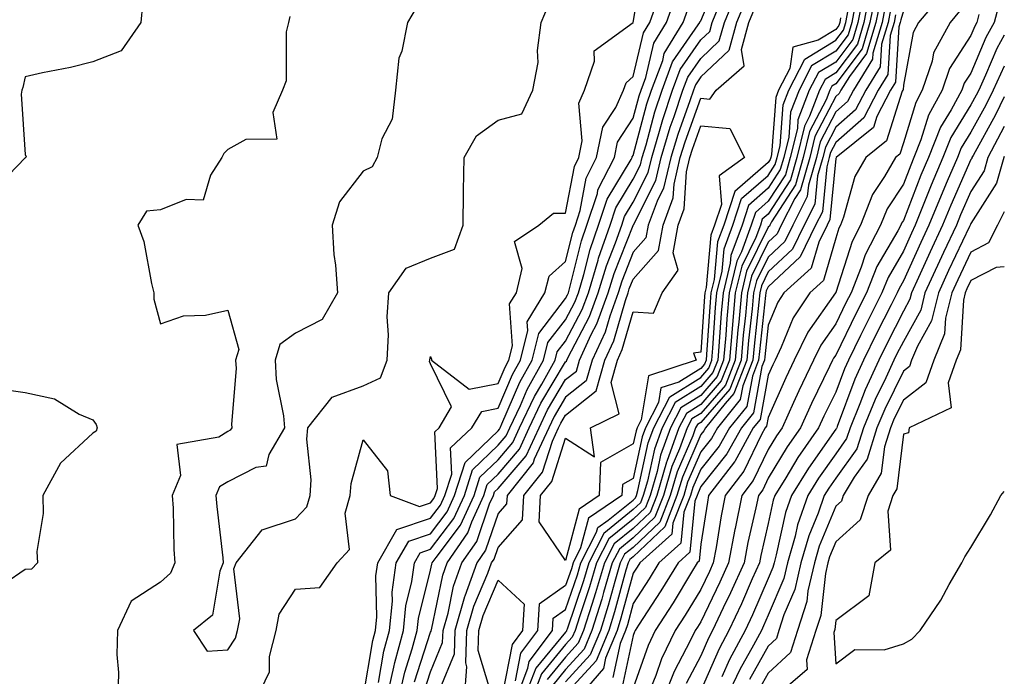
# Model space of a CAD drawing. Units: inches. Extents: x 947363 to 950003, y 7303178 to 7305818.
# Drawn here: x 949857 to 950003, y 7303605 to 7303702 of the extents above; entities that cross this region are included whole.
import ezdxf

# ---------------------------------------------------------------- set-up
doc = ezdxf.new("R2010")
doc.units = ezdxf.units.IN
doc.header["$MEASUREMENT"] = 0
doc.layers.add('Contour_94737303', color=7, linetype='Continuous', true_color=0xe77242)

msp = doc.modelspace()

# ---------------------------------------------------------------- linework, layer by layer
at = {"layer": 'Contour_94737303'}
for points in [[(949892.31, 7303601.92, 3226), (949894.18, 7303605.79, 3226), (949894.22, 7303608.09, 3226), (949895.19, 7303611.92, 3226), (949895.65, 7303614.32, 3226), (949898.05, 7303618.04, 3226), (949901.66, 7303618.31, 3226), (949904.23, 7303621.92, 3226), (949906.04, 7303623.93, 3226), (949905.42, 7303629.29, 3226), (949906.15, 7303631.92, 3226), (949906.27, 7303633.7, 3226), (949908.05, 7303640.15, 3226), (949911.68, 7303635.55, 3226), (949912.06, 7303631.92, 3226), (949916.41, 7303630.28, 3226), (949918.05, 7303630.83, 3226), (949918.52, 7303631.45, 3226), (949918.73, 7303631.92, 3226), (949919.07, 7303632.94, 3226), (949918.66, 7303641.31, 3226), (949919.31, 7303641.92, 3226), (949921.17, 7303645.05, 3226), (949918.05, 7303651.37, 3226), (949917.89, 7303651.76, 3226), (949917.95, 7303651.92, 3226), (949917.96, 7303652.01, 3226), (949918.05, 7303652.48, 3226), (949918.21, 7303652.08, 3226), (949918.21, 7303651.92, 3226), (949923.76, 7303647.63, 3226), (949928.05, 7303648.49, 3226), (949929.08, 7303650.89, 3226), (949929.65, 7303651.92, 3226), (949930.18, 7303654.05, 3226), (949929.72, 7303660.25, 3226), (949930.75, 7303661.92, 3226), (949931.63, 7303665.5, 3226), (949930.47, 7303669.5, 3226), (949934.07, 7303671.92, 3226), (949936.27, 7303673.7, 3226), (949938.05, 7303673.67, 3226), (949939.35, 7303680.62, 3226), (949940.01, 7303681.92, 3226), (949940.51, 7303684.38, 3226), (949939.98, 7303689.99, 3226), (949940.85, 7303691.92, 3226), (949942.34, 7303696.21, 3226), (949942.27, 7303697.7, 3226), (949948.05, 7303701.92, 3226), (949949.46, 7303710.51, 3226)], [(949913.34, 7303601.92, 3222), (949914.22, 7303605.75, 3222), (949915.35, 7303609.22, 3222), (949916.08, 7303611.92, 3222), (949916.26, 7303613.71, 3222), (949918.05, 7303620.85, 3222), (949918.24, 7303621.73, 3222), (949918.3, 7303621.92, 3222), (949918.87, 7303622.74, 3222), (949922.47, 7303627.5, 3222), (949924.5, 7303631.92, 3222), (949925.35, 7303634.62, 3222), (949928.05, 7303637.2, 3222), (949930.22, 7303639.75, 3222), (949931.23, 7303641.92, 3222), (949933.42, 7303646.55, 3222), (949934.52, 7303648.39, 3222), (949936.51, 7303651.92, 3222), (949936.81, 7303653.16, 3222), (949938.05, 7303654.76, 3222), (949940.51, 7303659.46, 3222), (949941.41, 7303661.92, 3222), (949942.85, 7303666.72, 3222), (949942.93, 7303667.04, 3222), (949944.64, 7303671.92, 3222), (949945.48, 7303674.49, 3222), (949948.05, 7303678.71, 3222), (949949.13, 7303680.84, 3222), (949949.38, 7303681.92, 3222), (949949.95, 7303683.82, 3222), (949951.26, 7303688.71, 3222), (949952.32, 7303691.92, 3222), (949953.89, 7303696.08, 3222), (949957.69, 7303701.56, 3222), (949957.9, 7303701.92, 3222), (949957.94, 7303702.03, 3222), (949958.05, 7303702.16, 3222), (949960.94, 7303709.03, 3222)], [(949917.09, 7303602.88, 3220), (949918.05, 7303605.8, 3220), (949919.83, 7303610.14, 3220), (949919.9, 7303611.92, 3220), (949920.64, 7303614.51, 3220), (949921.47, 7303618.5, 3220), (949922.69, 7303621.92, 3220), (949924.89, 7303625.08, 3220), (949926.8, 7303630.67, 3220), (949927.37, 7303631.92, 3220), (949927.53, 7303632.44, 3220), (949928.05, 7303632.94, 3220), (949932.19, 7303637.78, 3220), (949934.11, 7303641.92, 3220), (949935.37, 7303644.6, 3220), (949938.05, 7303649.05, 3220), (949939.65, 7303650.32, 3220), (949940.1, 7303651.92, 3220), (949941.85, 7303655.72, 3220), (949942.68, 7303657.29, 3220), (949944.36, 7303661.92, 3220), (949945.22, 7303664.75, 3220), (949948.05, 7303671.88, 3220), (949948.07, 7303671.9, 3220), (949948.07, 7303671.92, 3220), (949948.09, 7303671.96, 3220), (949951.42, 7303678.55, 3220), (949952.2, 7303681.92, 3220), (949953.55, 7303686.42, 3220), (949954.11, 7303687.98, 3220), (949955.41, 7303691.92, 3220), (949956.14, 7303693.83, 3220), (949958.05, 7303696.6, 3220), (949960.79, 7303699.18, 3220), (949961.56, 7303701.92, 3220), (949963.46, 7303706.51, 3220)], [(949983.16, 7303706.81, 3222), (949982.21, 7303701.92, 3222), (949981.24, 7303698.73, 3222), (949978.05, 7303694.46, 3222), (949976.47, 7303693.5, 3222), (949975.66, 7303691.92, 3222), (949974.17, 7303688.04, 3222), (949973.4, 7303686.57, 3222), (949972.27, 7303681.92, 3222), (949971.32, 7303678.65, 3222), (949968.05, 7303673.56, 3222), (949967.17, 7303672.8, 3222), (949966.89, 7303671.92, 3222), (949966.21, 7303670.08, 3222), (949964.12, 7303665.85, 3222), (949963.17, 7303661.92, 3222), (949962.75, 7303657.22, 3222), (949962.7, 7303656.57, 3222), (949962.3, 7303651.92, 3222), (949961.1, 7303648.87, 3222), (949958.05, 7303645.39, 3222), (949955.92, 7303644.05, 3222), (949954.82, 7303641.92, 3222), (949953.01, 7303636.96, 3222), (949952.99, 7303636.86, 3222), (949951.55, 7303631.92, 3222), (949950.57, 7303629.4, 3222), (949948.05, 7303627.03, 3222), (949945.23, 7303624.74, 3222), (949943.8, 7303621.92, 3222), (949942.49, 7303617.48, 3222), (949941.92, 7303615.79, 3222), (949940.7, 7303611.92, 3222), (949939.92, 7303610.05, 3222), (949938.05, 7303608, 3222), (949935.3, 7303604.67, 3222)], [(950002.71, 7303706.58, 3232), (950001.49, 7303701.92, 3232), (950000.26, 7303699.71, 3232), (949998.05, 7303694.44, 3232), (949997.05, 7303692.92, 3232), (949996.72, 7303691.92, 3232), (949995.14, 7303689.01, 3232), (949993.55, 7303686.42, 3232), (949991.76, 7303681.92, 3232), (949990.65, 7303679.32, 3232), (949988.05, 7303672.62, 3232), (949987.77, 7303672.2, 3232), (949987.66, 7303671.92, 3232), (949987.23, 7303671.1, 3232), (949984.15, 7303665.82, 3232), (949982.6, 7303661.92, 3232), (949981.08, 7303658.89, 3232), (949978.05, 7303652.7, 3232), (949977.73, 7303652.24, 3232), (949977.57, 7303651.92, 3232), (949977.13, 7303651, 3232), (949974.45, 7303645.52, 3232), (949972.8, 7303641.92, 3232), (949970.85, 7303639.12, 3232), (949968.05, 7303634.45, 3232), (949967.23, 7303632.74, 3232), (949966.59, 7303631.92, 3232), (949966.22, 7303630.09, 3232), (949965.03, 7303624.94, 3232), (949964.47, 7303621.92, 3232), (949962.48, 7303617.49, 3232), (949961.39, 7303615.26, 3232), (949959.81, 7303611.92, 3232), (949959.19, 7303610.78, 3232), (949958.05, 7303608.19, 3232), (949955.88, 7303604.09, 3232)], [(949908.05, 7303601.95, 3225), (949909.51, 7303610.46, 3225), (949909.89, 7303611.92, 3225), (949910.1, 7303613.97, 3225), (949909.97, 7303620, 3225), (949910.23, 7303621.92, 3225), (949913.08, 7303626.89, 3225), (949918.05, 7303628.53, 3225), (949919.51, 7303630.46, 3225), (949920.18, 7303631.92, 3225), (949921.18, 7303635.05, 3225), (949920.99, 7303638.98, 3225), (949924.18, 7303641.92, 3225), (949925.63, 7303644.34, 3225), (949928.05, 7303644.83, 3225), (949930.17, 7303649.8, 3225), (949931.36, 7303651.92, 3225), (949932.44, 7303656.31, 3225), (949932.36, 7303657.61, 3225), (949934.97, 7303661.92, 3225), (949935.59, 7303664.38, 3225), (949938.05, 7303666.55, 3225), (949939.12, 7303670.85, 3225), (949939.5, 7303671.92, 3225), (949940.2, 7303674.07, 3225), (949941.1, 7303678.87, 3225), (949942.64, 7303681.92, 3225), (949943.56, 7303686.41, 3225), (949945.47, 7303689.34, 3225), (949946.62, 7303691.92, 3225), (949947, 7303692.97, 3225), (949948.05, 7303693.9, 3225), (949949.58, 7303700.39, 3225), (949950.51, 7303701.92, 3225), (949951.87, 7303705.74, 3225)], [(949910.34, 7303604.21, 3224), (949911.13, 7303608.84, 3224), (949911.96, 7303611.92, 3224), (949912.4, 7303616.27, 3224), (949912.37, 7303617.6, 3224), (949912.94, 7303621.92, 3224), (949914.81, 7303625.16, 3224), (949918.05, 7303626.24, 3224), (949920.5, 7303629.47, 3224), (949921.61, 7303631.92, 3224), (949923.18, 7303636.79, 3224), (949928.05, 7303641.48, 3224), (949928.26, 7303641.71, 3224), (949928.34, 7303641.92, 3224), (949928.62, 7303642.49, 3224), (949931.27, 7303648.7, 3224), (949933.08, 7303651.92, 3224), (949934.07, 7303655.9, 3224), (949938.05, 7303661.06, 3224), (949938.34, 7303661.63, 3224), (949938.45, 7303661.92, 3224), (949938.63, 7303662.5, 3224), (949940.39, 7303669.58, 3224), (949941.21, 7303671.92, 3224), (949942.76, 7303676.63, 3224), (949942.84, 7303677.13, 3224), (949945.27, 7303681.92, 3224), (949945.75, 7303684.22, 3224), (949948.05, 7303687.76, 3224), (949948.93, 7303691.04, 3224), (949949.21, 7303691.92, 3224), (949949.92, 7303693.8, 3224), (949951.13, 7303698.84, 3224), (949952.98, 7303701.92, 3224), (949954.31, 7303705.66, 3224)], [(949915.66, 7303604.31, 3221), (949918.05, 7303611.66, 3221), (949918.13, 7303611.84, 3221), (949918.13, 7303611.92, 3221), (949918.17, 7303612.04, 3221), (949919.86, 7303620.11, 3221), (949920.49, 7303621.92, 3221), (949923.59, 7303626.38, 3221), (949924.15, 7303628.02, 3221), (949925.93, 7303631.92, 3221), (949926.45, 7303633.52, 3221), (949928.05, 7303635.06, 3221), (949931.2, 7303638.77, 3221), (949932.67, 7303641.92, 3221), (949934.4, 7303645.57, 3221), (949938.05, 7303651.67, 3221), (949938.2, 7303651.77, 3221), (949938.24, 7303651.92, 3221), (949938.39, 7303652.26, 3221), (949941.59, 7303658.38, 3221), (949942.88, 7303661.92, 3221), (949944.08, 7303665.89, 3221), (949945.44, 7303669.31, 3221), (949946.35, 7303671.92, 3221), (949946.77, 7303673.2, 3221), (949948.05, 7303675.3, 3221), (949950.28, 7303679.69, 3221), (949950.79, 7303681.92, 3221), (949951.97, 7303685.84, 3221), (949952.42, 7303687.55, 3221), (949953.86, 7303691.92, 3221), (949955.01, 7303694.96, 3221), (949958.05, 7303699.33, 3221), (949959.38, 7303700.59, 3221), (949959.75, 7303701.92, 3221), (949960.95, 7303704.82, 3221)], [(949964.73, 7303705.24, 3219), (949963.36, 7303701.92, 3219), (949962.21, 7303697.76, 3219), (949958.05, 7303693.85, 3219), (949957.26, 7303692.71, 3219), (949956.96, 7303691.92, 3219), (949956.43, 7303690.3, 3219), (949954.64, 7303685.33, 3219), (949953.62, 7303681.92, 3219), (949952.56, 7303677.41, 3219), (949951.58, 7303675.45, 3219), (949950.29, 7303671.92, 3219), (949949.93, 7303670.04, 3219), (949948.05, 7303667.9, 3219), (949946.35, 7303663.62, 3219), (949945.83, 7303661.92, 3219), (949944.57, 7303658.44, 3219), (949943.89, 7303656.08, 3219), (949941.97, 7303651.92, 3219), (949941.11, 7303648.86, 3219), (949938.05, 7303646.44, 3219), (949936.36, 7303643.61, 3219), (949935.56, 7303641.92, 3219), (949933.4, 7303637.27, 3219), (949933.23, 7303636.74, 3219), (949929.37, 7303631.92, 3219), (949929.3, 7303630.67, 3219), (949928.05, 7303629.25, 3219), (949926.17, 7303623.8, 3219), (949924.88, 7303621.92, 3219), (949923.14, 7303617.01, 3219), (949923.08, 7303616.89, 3219), (949921.66, 7303611.92, 3219), (949921.54, 7303608.43, 3219), (949919.42, 7303603.29, 3219)], [(949980.98, 7303704.85, 3220), (949980.41, 7303701.92, 3220), (949979.87, 7303700.1, 3220), (949978.05, 7303697.67, 3220), (949974.47, 7303695.5, 3220), (949972.62, 7303691.92, 3220), (949971.35, 7303688.62, 3220), (949971.08, 7303684.95, 3220), (949970.34, 7303681.92, 3220), (949969.83, 7303680.14, 3220), (949968.05, 7303677.38, 3220), (949965.13, 7303674.84, 3220), (949964.17, 7303671.92, 3220), (949962.53, 7303667.44, 3220), (949962.42, 7303666.3, 3220), (949961.36, 7303661.92, 3220), (949961.09, 7303658.88, 3220), (949960.8, 7303654.67, 3220), (949960.57, 7303651.92, 3220), (949959.86, 7303650.11, 3220), (949958.05, 7303648.05, 3220), (949954.28, 7303645.69, 3220), (949952.35, 7303641.92, 3220), (949951.19, 7303638.78, 3220), (949950.18, 7303634.05, 3220), (949949.55, 7303631.92, 3220), (949949.13, 7303630.84, 3220), (949948.05, 7303629.82, 3220), (949943.68, 7303626.29, 3220), (949941.48, 7303621.92, 3220), (949940.7, 7303619.27, 3220), (949938.27, 7303612.14, 3220), (949938.2, 7303611.92, 3220), (949938.16, 7303611.81, 3220), (949938.05, 7303611.7, 3220), (949933.63, 7303606.34, 3220), (949931.91, 7303601.92, 3220)], [(949982.09, 7303705.96, 3221), (949981.31, 7303701.92, 3221), (949980.56, 7303699.41, 3221), (949978.05, 7303696.06, 3221), (949975.47, 7303694.5, 3221), (949974.13, 7303691.92, 3221), (949972.45, 7303687.52, 3221), (949972.36, 7303686.23, 3221), (949971.31, 7303681.92, 3221), (949970.58, 7303679.39, 3221), (949968.05, 7303675.46, 3221), (949966.16, 7303673.81, 3221), (949965.53, 7303671.92, 3221), (949964.08, 7303667.95, 3221), (949963.4, 7303666.57, 3221), (949962.27, 7303661.92, 3221), (949961.92, 7303658.05, 3221), (949961.75, 7303655.62, 3221), (949961.43, 7303651.92, 3221), (949960.47, 7303649.5, 3221), (949958.05, 7303646.71, 3221), (949955.1, 7303644.87, 3221), (949953.58, 7303641.92, 3221), (949952.1, 7303637.87, 3221), (949951.59, 7303635.46, 3221), (949950.55, 7303631.92, 3221), (949949.85, 7303630.12, 3221), (949948.05, 7303628.42, 3221), (949944.46, 7303625.51, 3221), (949942.64, 7303621.92, 3221), (949941.59, 7303618.38, 3221), (949940.09, 7303613.96, 3221), (949939.45, 7303611.92, 3221), (949939.04, 7303610.93, 3221), (949938.05, 7303609.85, 3221), (949934.47, 7303605.5, 3221), (949933.07, 7303601.92, 3221)], [(949983.91, 7303706.06, 3223), (949983.11, 7303701.92, 3223), (949981.94, 7303698.03, 3223), (949978.05, 7303692.85, 3223), (949977.47, 7303692.5, 3223), (949977.17, 7303691.92, 3223), (949976.62, 7303690.49, 3223), (949974.18, 7303685.79, 3223), (949973.24, 7303681.92, 3223), (949972.07, 7303677.9, 3223), (949968.54, 7303672.41, 3223), (949968.29, 7303671.92, 3223), (949968.22, 7303671.75, 3223), (949968.05, 7303671.61, 3223), (949964.85, 7303665.12, 3223), (949964.08, 7303661.92, 3223), (949963.67, 7303657.55, 3223), (949963.55, 7303656.42, 3223), (949963.17, 7303651.92, 3223), (949961.72, 7303648.25, 3223), (949958.05, 7303644.06, 3223), (949956.73, 7303643.24, 3223), (949956.06, 7303641.92, 3223), (949954.92, 7303638.79, 3223), (949953.79, 7303636.18, 3223), (949952.54, 7303631.92, 3223), (949951.28, 7303628.69, 3223), (949948.05, 7303625.63, 3223), (949946, 7303623.97, 3223), (949944.96, 7303621.92, 3223), (949943.67, 7303617.55, 3223), (949943.4, 7303616.57, 3223), (949941.94, 7303611.92, 3223), (949940.79, 7303609.18, 3223), (949938.05, 7303606.16, 3223), (949936.13, 7303603.84, 3223)], [(949984.65, 7303705.32, 3224), (949984, 7303701.92, 3224), (949982.62, 7303697.35, 3224), (949980.07, 7303693.94, 3224), (949978.82, 7303691.92, 3224), (949978.56, 7303691.41, 3224), (949978.05, 7303690.96, 3224), (949974.95, 7303685.02, 3224), (949974.2, 7303681.92, 3224), (949972.82, 7303677.15, 3224), (949971.99, 7303675.86, 3224), (949969.98, 7303671.92, 3224), (949969.35, 7303670.62, 3224), (949968.05, 7303669.4, 3224), (949965.58, 7303664.39, 3224), (949964.97, 7303661.92, 3224), (949964.67, 7303658.54, 3224), (949964.35, 7303655.62, 3224), (949964.03, 7303651.92, 3224), (949962.34, 7303647.63, 3224), (949958.05, 7303642.73, 3224), (949957.55, 7303642.42, 3224), (949957.3, 7303641.92, 3224), (949956.87, 7303640.74, 3224), (949954.56, 7303635.41, 3224), (949953.54, 7303631.92, 3224), (949952, 7303627.97, 3224), (949948.05, 7303624.23, 3224), (949946.77, 7303623.2, 3224), (949946.13, 7303621.92, 3224), (949945.32, 7303619.19, 3224), (949944.35, 7303615.62, 3224), (949943.19, 7303611.92, 3224), (949941.67, 7303608.3, 3224), (949938.05, 7303604.32, 3224)], [(949993.83, 7303706.14, 3229), (949990.3, 7303701.92, 3229), (949989.51, 7303700.46, 3229), (949988.05, 7303692.65, 3229), (949988.01, 7303691.96, 3229), (949987.98, 7303691.92, 3229), (949987.9, 7303691.77, 3229), (949985.57, 7303684.4, 3229), (949982.49, 7303681.92, 3229), (949980.86, 7303679.11, 3229), (949979.21, 7303673.08, 3229), (949978.75, 7303671.92, 3229), (949978.52, 7303671.45, 3229), (949978.05, 7303670.01, 3229), (949976.22, 7303663.75, 3229), (949974.2, 7303661.92, 3229), (949971.76, 7303658.21, 3229), (949969.98, 7303653.85, 3229), (949969.05, 7303651.92, 3229), (949968.72, 7303651.25, 3229), (949968.05, 7303649.72, 3229), (949966.83, 7303643.14, 3229), (949965.83, 7303641.92, 3229), (949963.08, 7303636.95, 3229), (949963.06, 7303636.91, 3229), (949959.22, 7303631.92, 3229), (949959.03, 7303630.94, 3229), (949958.05, 7303624.72, 3229), (949957.8, 7303622.17, 3229), (949957.52, 7303621.92, 3229), (949956.69, 7303620.56, 3229), (949953.95, 7303616.02, 3229), (949951.3, 7303611.92, 3229), (949950.25, 7303609.72, 3229), (949948.05, 7303603.46, 3229)], [(949875.39, 7303704.58, 3225), (949875.14, 7303701.92, 3225), (949872.24, 7303697.73, 3225), (949868.05, 7303696.08, 3225), (949864.73, 7303695.24, 3225), (949860.6, 7303694.47, 3225), (949858.05, 7303693.89, 3225), (949857.66, 7303692.31, 3225), (949857.53, 7303691.92, 3225), (949857.43, 7303691.3, 3225), (949858.05, 7303682.39, 3225), (949858.15, 7303682.02, 3225), (949858.12, 7303681.92, 3225), (949858.09, 7303681.88, 3225), (949858.05, 7303681.88, 3225), (949853.12, 7303676.85, 3225)], [(949915.9, 7303704.07, 3227), (949914.64, 7303701.92, 3227), (949913.8, 7303697.67, 3227), (949913.34, 7303696.63, 3227), (949912.84, 7303691.92, 3227), (949912.37, 7303687.6, 3227), (949910.81, 7303684.68, 3227), (949910.13, 7303681.92, 3227), (949909.41, 7303680.56, 3227), (949908.05, 7303679.89, 3227), (949904.58, 7303675.39, 3227), (949903.47, 7303671.92, 3227), (949903.71, 7303667.58, 3227), (949903.99, 7303665.98, 3227), (949904.26, 7303661.92, 3227), (949902.02, 7303657.95, 3227), (949898.05, 7303655.95, 3227), (949895.73, 7303654.24, 3227), (949895.03, 7303651.92, 3227), (949895.19, 7303649.06, 3227), (949896.29, 7303643.68, 3227), (949896.42, 7303641.92, 3227), (949894.11, 7303637.98, 3227), (949893.72, 7303636.25, 3227), (949892.19, 7303636.06, 3227), (949888.05, 7303633.95, 3227), (949886.79, 7303633.18, 3227), (949886.28, 7303631.92, 3227), (949886.39, 7303630.26, 3227), (949887.31, 7303622.66, 3227), (949887.36, 7303621.92, 3227), (949886.83, 7303620.7, 3227), (949885.78, 7303614.19, 3227), (949882.96, 7303611.92, 3227), (949884.98, 7303608.85, 3227), (949888.05, 7303609.05, 3227), (949889.18, 7303610.79, 3227), (949889.47, 7303611.92, 3227), (949889.8, 7303613.67, 3227), (949888.92, 7303621.05, 3227), (949889.29, 7303621.92, 3227), (949893.14, 7303626.83, 3227), (949898.05, 7303628.45, 3227), (949899.74, 7303630.23, 3227), (949900.21, 7303631.92, 3227), (949900.36, 7303634.23, 3227), (949899.71, 7303640.26, 3227), (949899.88, 7303641.92, 3227), (949903.49, 7303646.48, 3227), (949908.05, 7303648.12, 3227), (949910.64, 7303649.33, 3227), (949911.64, 7303651.92, 3227), (949911.84, 7303655.71, 3227), (949911.64, 7303658.33, 3227), (949911.89, 7303661.92, 3227), (949914.42, 7303665.55, 3227), (949918.05, 7303667.04, 3227), (949921.6, 7303668.37, 3227), (949922.88, 7303671.92, 3227), (949922.95, 7303676.82, 3227), (949922.95, 7303677.02, 3227), (949923.03, 7303681.92, 3227), (949924.84, 7303685.13, 3227), (949928.05, 7303687.48, 3227), (949931.58, 7303688.39, 3227), (949933.2, 7303691.92, 3227), (949933.97, 7303696, 3227), (949933.9, 7303697.77, 3227), (949934.44, 7303701.92, 3227), (949935.51, 7303704.46, 3227)], [(949911.58, 7303601.92, 3223), (949912.63, 7303606.5, 3223), (949912.76, 7303607.21, 3223), (949914.02, 7303611.92, 3223), (949914.39, 7303615.58, 3223), (949915.29, 7303619.16, 3223), (949915.65, 7303621.92, 3223), (949916.53, 7303623.44, 3223), (949918.05, 7303623.95, 3223), (949921.49, 7303628.48, 3223), (949923.05, 7303631.92, 3223), (949924.27, 7303635.7, 3223), (949928.05, 7303639.34, 3223), (949929.24, 7303640.73, 3223), (949929.79, 7303641.92, 3223), (949931.35, 7303645.22, 3223), (949932.37, 7303647.6, 3223), (949934.79, 7303651.92, 3223), (949935.43, 7303654.54, 3223), (949938.05, 7303657.91, 3223), (949939.43, 7303660.54, 3223), (949939.93, 7303661.92, 3223), (949940.75, 7303664.62, 3223), (949941.66, 7303668.31, 3223), (949942.92, 7303671.92, 3223), (949944.19, 7303675.78, 3223), (949947.75, 7303681.62, 3223), (949947.9, 7303681.92, 3223), (949947.92, 7303682.05, 3223), (949948.05, 7303682.23, 3223), (949950.09, 7303689.88, 3223), (949950.76, 7303691.92, 3223), (949952.42, 7303696.3, 3223), (949952.66, 7303697.31, 3223), (949955.44, 7303701.92, 3223), (949956.13, 7303703.84, 3223)], [(949923.05, 7303601.92, 3218), (949923.42, 7303606.55, 3218), (949923.25, 7303607.12, 3218), (949923.43, 7303611.92, 3218), (949924.46, 7303615.51, 3218), (949926.53, 7303620.4, 3218), (949927.07, 7303621.92, 3218), (949927.47, 7303622.5, 3218), (949928.05, 7303624.19, 3218), (949931.66, 7303628.31, 3218), (949931.86, 7303631.92, 3218), (949934.61, 7303635.36, 3218), (949936.09, 7303639.96, 3218), (949937, 7303641.92, 3218), (949937.34, 7303642.63, 3218), (949938.05, 7303643.82, 3218), (949942.56, 7303647.41, 3218), (949943.83, 7303651.92, 3218), (949945.17, 7303654.8, 3218), (949946.89, 7303660.76, 3218), (949947.32, 7303661.92, 3218), (949947.48, 7303662.49, 3218), (949948.05, 7303663.91, 3218), (949951.81, 7303668.16, 3218), (949952.5, 7303671.92, 3218), (949953.99, 7303675.98, 3218), (949954.1, 7303677.97, 3218), (949955.02, 7303681.92, 3218), (949955.73, 7303684.24, 3218), (949958.05, 7303690.71, 3218), (949959.39, 7303690.58, 3218), (949960.32, 7303691.92, 3218), (949964.49, 7303695.48, 3218), (949964.07, 7303697.94, 3218), (949965.17, 7303701.92, 3218), (949966.01, 7303703.96, 3218)], [(949930.76, 7303601.92, 3219), (949932.46, 7303606.33, 3219), (949932.66, 7303607.31, 3219), (949936.1, 7303611.92, 3219), (949936.22, 7303613.75, 3219), (949938.05, 7303615.04, 3219), (949939.8, 7303620.17, 3219), (949940.31, 7303621.92, 3219), (949942.62, 7303626.49, 3219), (949942.81, 7303627.16, 3219), (949944.37, 7303628.24, 3219), (949948.05, 7303631.22, 3219), (949948.41, 7303631.56, 3219), (949948.56, 7303631.92, 3219), (949948.76, 7303632.63, 3219), (949950.29, 7303639.68, 3219), (949951.11, 7303641.92, 3219), (949953.46, 7303646.51, 3219), (949958.05, 7303649.38, 3219), (949959.23, 7303650.74, 3219), (949959.7, 7303651.92, 3219), (949959.86, 7303653.73, 3219), (949960.26, 7303659.71, 3219), (949960.45, 7303661.92, 3219), (949961.23, 7303665.1, 3219), (949961.54, 7303668.43, 3219), (949962.82, 7303671.92, 3219), (949964.11, 7303675.86, 3219), (949968.05, 7303679.28, 3219), (949969.09, 7303680.88, 3219), (949969.38, 7303681.92, 3219), (949969.81, 7303683.68, 3219), (949970.26, 7303689.71, 3219), (949971.1, 7303691.92, 3219), (949973.47, 7303696.5, 3219), (949978.05, 7303699.28, 3219), (949979.18, 7303700.79, 3219), (949979.52, 7303701.92, 3219), (949979.88, 7303703.75, 3219)], [(949985.4, 7303704.57, 3225), (949984.9, 7303701.92, 3225), (949983.53, 7303697.4, 3225), (949983.48, 7303696.49, 3225), (949980.66, 7303691.92, 3225), (949979.77, 7303690.2, 3225), (949978.05, 7303688.7, 3225), (949975.74, 7303684.23, 3225), (949975.17, 7303681.92, 3225), (949973.99, 7303677.86, 3225), (949973.83, 7303676.14, 3225), (949971.67, 7303671.92, 3225), (949970.48, 7303669.49, 3225), (949968.05, 7303667.2, 3225), (949966.3, 7303663.67, 3225), (949965.88, 7303661.92, 3225), (949965.67, 7303659.54, 3225), (949965.14, 7303654.83, 3225), (949964.9, 7303651.92, 3225), (949962.96, 7303647.01, 3225), (949961.67, 7303645.54, 3225), (949958.74, 7303641.92, 3225), (949958.5, 7303641.47, 3225), (949958.05, 7303640.91, 3225), (949955.34, 7303634.63, 3225), (949954.53, 7303631.92, 3225), (949952.72, 7303627.25, 3225), (949948.05, 7303622.84, 3225), (949947.54, 7303622.43, 3225), (949947.29, 7303621.92, 3225), (949946.97, 7303620.84, 3225), (949945.3, 7303614.67, 3225), (949944.43, 7303611.92, 3225), (949942.55, 7303607.42, 3225), (949938.05, 7303602.48, 3225)], [(949986.16, 7303703.81, 3226), (949985.79, 7303701.92, 3226), (949984.82, 7303698.69, 3226), (949984.61, 7303695.36, 3226), (949982.48, 7303691.92, 3226), (949980.98, 7303688.99, 3226), (949978.05, 7303686.43, 3226), (949976.51, 7303683.46, 3226), (949976.14, 7303681.92, 3226), (949975.34, 7303679.21, 3226), (949974.94, 7303675.03, 3226), (949973.37, 7303671.92, 3226), (949971.62, 7303668.35, 3226), (949968.05, 7303665, 3226), (949967.03, 7303662.94, 3226), (949966.78, 7303661.92, 3226), (949966.66, 7303660.53, 3226), (949965.94, 7303654.03, 3226), (949965.76, 7303651.92, 3226), (949964.27, 7303648.14, 3226), (949963.88, 7303646.09, 3226), (949960.52, 7303641.92, 3226), (949959.64, 7303640.33, 3226), (949958.05, 7303638.37, 3226), (949956.11, 7303633.86, 3226), (949955.53, 7303631.92, 3226), (949953.93, 7303627.8, 3226), (949953.77, 7303626.2, 3226), (949949.03, 7303621.92, 3226), (949948.66, 7303621.31, 3226), (949948.05, 7303620.39, 3226), (949946.24, 7303613.73, 3226), (949945.68, 7303611.92, 3226), (949943.97, 7303607.84, 3226), (949943.65, 7303606.32, 3226), (949939.85, 7303601.92, 3226)], [(949988.05, 7303703.66, 3228), (949987.66, 7303702.31, 3228), (949987.58, 7303701.92, 3228), (949987.39, 7303701.26, 3228), (949986.88, 7303693.09, 3228), (949986.15, 7303691.92, 3228), (949984.11, 7303687.98, 3228), (949983.61, 7303686.36, 3228), (949978.1, 7303681.92, 3228), (949978.08, 7303681.89, 3228), (949978.05, 7303681.78, 3228), (949977.19, 7303672.78, 3228), (949976.76, 7303671.92, 3228), (949975.52, 7303669.39, 3228), (949974.41, 7303665.56, 3228), (949970.36, 7303661.92, 3228), (949969.45, 7303660.52, 3228), (949968.05, 7303657.12, 3228), (949967.53, 7303652.44, 3228), (949967.48, 7303651.92, 3228), (949967.12, 7303650.99, 3228), (949965.84, 7303644.13, 3228), (949964.07, 7303641.92, 3228), (949961.92, 7303638.05, 3228), (949958.05, 7303633.26, 3228), (949957.65, 7303632.32, 3228), (949957.53, 7303631.92, 3228), (949957.2, 7303631.07, 3228), (949956.46, 7303623.51, 3228), (949954.69, 7303621.92, 3228), (949952.16, 7303617.81, 3228), (949948.84, 7303612.71, 3228), (949948.33, 7303611.92, 3228), (949948.25, 7303611.72, 3228), (949948.05, 7303611.19, 3228), (949946.4, 7303603.57, 3228)], [(949996.39, 7303703.58, 3230), (949994.99, 7303701.92, 3230), (949992.54, 7303697.43, 3230), (949992.32, 7303696.19, 3230), (949990.86, 7303691.92, 3230), (949989.88, 7303690.09, 3230), (949988.05, 7303684.09, 3230), (949987.53, 7303682.44, 3230), (949986.88, 7303681.92, 3230), (949985.27, 7303679.14, 3230), (949983.5, 7303676.47, 3230), (949981.72, 7303671.92, 3230), (949980.47, 7303669.5, 3230), (949978.05, 7303661.94, 3230), (949978.05, 7303661.92, 3230), (949978.02, 7303661.89, 3230), (949973.9, 7303656.07, 3230), (949971.89, 7303651.92, 3230), (949970.65, 7303649.32, 3230), (949968.05, 7303643.47, 3230), (949967.81, 7303642.16, 3230), (949967.61, 7303641.92, 3230), (949967.06, 7303640.93, 3230), (949964.45, 7303635.52, 3230), (949961.68, 7303631.92, 3230), (949961.07, 7303628.9, 3230), (949960.34, 7303624.21, 3230), (949959.91, 7303621.92, 3230), (949959.33, 7303620.64, 3230), (949958.05, 7303618.01, 3230), (949955.76, 7303614.21, 3230), (949954.27, 7303611.92, 3230), (949952.25, 7303607.72, 3230), (949951.38, 7303605.25, 3230), (949950.04, 7303601.92, 3230)], [(949897.19, 7303702.78, 3226), (949897, 7303701.92, 3226), (949896.68, 7303700.55, 3226), (949896.68, 7303693.29, 3226), (949896.13, 7303691.92, 3226), (949894.72, 7303688.59, 3226), (949895.31, 7303684.66, 3226), (949890.72, 7303684.59, 3226), (949888.05, 7303683.12, 3226), (949887.44, 7303682.53, 3226), (949887.16, 7303681.92, 3226), (949885.45, 7303679.32, 3226), (949884.36, 7303675.61, 3226), (949881.87, 7303675.74, 3226), (949878.05, 7303674.17, 3226), (949875.99, 7303673.98, 3226), (949874.7, 7303671.92, 3226), (949875.61, 7303669.48, 3226), (949876.71, 7303663.26, 3226), (949877.08, 7303661.92, 3226), (949877.09, 7303660.96, 3226), (949878.05, 7303657.3, 3226), (949881.46, 7303658.51, 3226), (949884.74, 7303658.61, 3226), (949888.05, 7303659.33, 3226), (949889.66, 7303653.53, 3226), (949889.18, 7303651.92, 3226), (949889.25, 7303650.72, 3226), (949888.57, 7303642.44, 3226), (949888.61, 7303641.92, 3226), (949888.4, 7303641.57, 3226), (949888.05, 7303641.39, 3226), (949886.68, 7303640.55, 3226), (949880.5, 7303639.47, 3226), (949881.01, 7303634.88, 3226), (949879.81, 7303631.92, 3226), (949879.93, 7303630.04, 3226), (949880.06, 7303623.93, 3226), (949880.21, 7303621.92, 3226), (949879.55, 7303620.42, 3226), (949878.05, 7303619.08, 3226), (949873.72, 7303616.25, 3226), (949871.71, 7303611.92, 3226), (949871.59, 7303608.38, 3226), (949871.84, 7303605.71, 3226), (949871.73, 7303601.92, 3226)], [(949978.76, 7303702.63, 3218), (949978.63, 7303701.92, 3218), (949978.49, 7303701.48, 3218), (949978.05, 7303700.88, 3218), (949975.43, 7303699.3, 3218), (949971.71, 7303698.26, 3218), (949971.22, 7303695.09, 3218), (949969.58, 7303691.92, 3218), (949969.16, 7303690.81, 3218), (949968.53, 7303682.4, 3218), (949968.41, 7303681.92, 3218), (949968.33, 7303681.64, 3218), (949968.05, 7303681.2, 3218), (949963.09, 7303676.88, 3218), (949961.46, 7303671.92, 3218), (949960.54, 7303669.43, 3218), (949960.03, 7303663.9, 3218), (949959.55, 7303661.92, 3218), (949959.43, 7303660.54, 3218), (949958.91, 7303652.78, 3218), (949958.84, 7303651.92, 3218), (949958.62, 7303651.35, 3218), (949958.05, 7303650.71, 3218), (949954.81, 7303648.68, 3218), (949952.15, 7303647.82, 3218), (949951.79, 7303645.66, 3218), (949949.87, 7303641.92, 3218), (949949.38, 7303640.59, 3218), (949948.05, 7303634.44, 3218), (949946.45, 7303633.52, 3218), (949946.39, 7303631.92, 3218), (949941.44, 7303628.53, 3218), (949940.27, 7303624.14, 3218), (949939.14, 7303621.92, 3218), (949938.9, 7303621.07, 3218), (949938.05, 7303618.58, 3218), (949934.15, 7303615.82, 3218), (949933.87, 7303611.92, 3218), (949931.38, 7303608.59, 3218), (949930.58, 7303604.45, 3218)], [(949986.91, 7303703.06, 3227), (949986.69, 7303701.92, 3227), (949986.1, 7303699.97, 3227), (949985.75, 7303694.22, 3227), (949984.32, 7303691.92, 3227), (949982.18, 7303687.79, 3227), (949978.05, 7303684.17, 3227), (949977.28, 7303682.69, 3227), (949977.09, 7303681.92, 3227), (949976.7, 7303680.57, 3227), (949976.07, 7303673.9, 3227), (949975.06, 7303671.92, 3227), (949972.76, 7303667.21, 3227), (949968.05, 7303662.8, 3227), (949967.76, 7303662.21, 3227), (949967.69, 7303661.92, 3227), (949967.65, 7303661.52, 3227), (949966.74, 7303653.23, 3227), (949966.62, 7303651.92, 3227), (949965.7, 7303649.57, 3227), (949964.87, 7303645.1, 3227), (949962.29, 7303641.92, 3227), (949960.77, 7303639.2, 3227), (949958.05, 7303635.81, 3227), (949956.88, 7303633.09, 3227), (949956.54, 7303631.92, 3227), (949955.56, 7303629.43, 3227), (949955.11, 7303624.86, 3227), (949951.86, 7303621.92, 3227), (949950.41, 7303619.56, 3227), (949948.05, 7303615.94, 3227), (949947.19, 7303612.78, 3227), (949946.93, 7303611.92, 3227), (949946.11, 7303609.98, 3227), (949945.02, 7303604.95, 3227)], [(949999.25, 7303703.12, 3231), (949998.94, 7303701.92, 3231), (949998.62, 7303701.35, 3231), (949998.05, 7303699.99, 3231), (949994.88, 7303695.09, 3231), (949993.79, 7303691.92, 3231), (949991.77, 7303688.2, 3231), (949990.66, 7303684.53, 3231), (949989.62, 7303681.92, 3231), (949989.15, 7303680.82, 3231), (949988.05, 7303677.98, 3231), (949985.64, 7303674.33, 3231), (949984.69, 7303671.92, 3231), (949982.42, 7303667.55, 3231), (949981.83, 7303665.7, 3231), (949980.33, 7303661.92, 3231), (949979.56, 7303660.41, 3231), (949978.05, 7303657.32, 3231), (949975.81, 7303654.16, 3231), (949974.73, 7303651.92, 3231), (949972.57, 7303647.4, 3231), (949971.8, 7303645.67, 3231), (949970.09, 7303641.92, 3231), (949969.25, 7303640.72, 3231), (949968.05, 7303638.72, 3231), (949965.83, 7303634.14, 3231), (949964.13, 7303631.92, 3231), (949963.15, 7303627.02, 3231), (949963.11, 7303626.86, 3231), (949962.18, 7303621.92, 3231), (949960.9, 7303619.07, 3231), (949958.05, 7303613.22, 3231), (949957.56, 7303612.41, 3231), (949957.25, 7303611.92, 3231), (949956.5, 7303610.37, 3231), (949954.11, 7303605.86, 3231), (949952.52, 7303601.92, 3231)], [(950003, 7303700.05, 3233), (950001.9, 7303698.07, 3233), (950000.23, 7303694.1, 3233), (949999.21, 7303691.92, 3233), (949998.83, 7303691.14, 3233), (949998.05, 7303689.72, 3233), (949995.08, 7303684.89, 3233), (949993.9, 7303681.92, 3233), (949992.15, 7303677.82, 3233), (949991.01, 7303674.88, 3233), (949989.81, 7303671.92, 3233), (949989.25, 7303670.72, 3233), (949988.05, 7303668.08, 3233), (949985.78, 7303664.19, 3233), (949984.88, 7303661.92, 3233), (949982.6, 7303657.37, 3233), (949981.73, 7303655.6, 3233), (949979.92, 7303651.92, 3233), (949979.33, 7303650.64, 3233), (949978.05, 7303647.22, 3233), (949976.3, 7303643.67, 3233), (949975.51, 7303641.92, 3233), (949972.45, 7303637.52, 3233), (949970.67, 7303634.54, 3233), (949969.04, 7303631.92, 3233), (949968.78, 7303631.19, 3233), (949968.05, 7303627.78, 3233), (949966.95, 7303623.02, 3233), (949966.74, 7303621.92, 3233), (949965.68, 7303619.55, 3233), (949964.09, 7303615.88, 3233), (949962.22, 7303611.92, 3233), (949960.76, 7303609.21, 3233), (949958.05, 7303603.06, 3233)], [(950003, 7303695.47, 3234), (950001.34, 7303691.92, 3234), (950000.28, 7303689.69, 3234), (949998.05, 7303685.7, 3234), (949996.61, 7303683.36, 3234), (949996.05, 7303681.92, 3234), (949994.55, 7303678.42, 3234), (949993.64, 7303676.33, 3234), (949991.84, 7303671.92, 3234), (949990.63, 7303669.34, 3234), (949988.05, 7303663.66, 3234), (949987.42, 7303662.55, 3234), (949987.15, 7303661.92, 3234), (949986.26, 7303660.13, 3234), (949984.1, 7303655.87, 3234), (949982.16, 7303651.92, 3234), (949980.86, 7303649.11, 3234), (949978.26, 7303642.13, 3234), (949978.18, 7303641.92, 3234), (949978.14, 7303641.83, 3234), (949978.05, 7303641.7, 3234), (949974, 7303635.97, 3234), (949971.48, 7303631.92, 3234), (949970.59, 7303629.38, 3234), (949969.24, 7303623.11, 3234), (949968.9, 7303621.92, 3234), (949968.74, 7303621.23, 3234), (949968.05, 7303619.62, 3234), (949965.73, 7303614.24, 3234), (949964.62, 7303611.92, 3234), (949962.33, 7303607.64, 3234), (949961.19, 7303605.06, 3234)], [(950003, 7303690.93, 3235), (950001.71, 7303688.26, 3235), (949998.37, 7303682.24, 3235), (949998.2, 7303681.92, 3235), (949998.17, 7303681.8, 3235), (949998.05, 7303681.63, 3235), (949995.08, 7303674.89, 3235), (949993.87, 7303671.92, 3235), (949992.01, 7303667.96, 3235), (949990.29, 7303664.16, 3235), (949989.26, 7303661.92, 3235), (949989.02, 7303660.95, 3235), (949988.05, 7303659.2, 3235), (949985.61, 7303654.36, 3235), (949984.4, 7303651.92, 3235), (949982.41, 7303647.56, 3235), (949981.62, 7303645.49, 3235), (949980.17, 7303641.92, 3235), (949979.65, 7303640.32, 3235), (949978.05, 7303638.07, 3235), (949975.5, 7303634.47, 3235), (949973.91, 7303631.92, 3235), (949972.4, 7303627.57, 3235), (949972.03, 7303625.9, 3235), (949970.89, 7303621.92, 3235), (949970.35, 7303619.62, 3235), (949968.05, 7303614.21, 3235), (949967.36, 7303612.61, 3235), (949967.03, 7303611.92, 3235), (949965.86, 7303609.73, 3235), (949963.83, 7303606.14, 3235), (949961.84, 7303601.92, 3235)], [(950003, 7303686.52, 3236), (950000.56, 7303681.92, 3236), (950000.01, 7303679.96, 3236), (949998.05, 7303676.9, 3236), (949996.53, 7303673.44, 3236), (949995.9, 7303671.92, 3236), (949994.01, 7303667.88, 3236), (949993.39, 7303666.58, 3236), (949991.24, 7303661.92, 3236), (949990.62, 7303659.35, 3236), (949988.05, 7303654.72, 3236), (949987.11, 7303652.86, 3236), (949986.64, 7303651.92, 3236), (949985.45, 7303649.32, 3236), (949983.87, 7303646.1, 3236), (949982.16, 7303641.92, 3236), (949981.16, 7303638.81, 3236), (949978.05, 7303634.45, 3236), (949977, 7303632.97, 3236), (949976.35, 7303631.92, 3236), (949975.43, 7303629.3, 3236), (949974.04, 7303625.93, 3236), (949972.88, 7303621.92, 3236), (949971.98, 7303617.99, 3236), (949970.37, 7303614.24, 3236), (949969.63, 7303611.92, 3236), (949969.25, 7303610.72, 3236), (949968.05, 7303609.6, 3236), (949965.28, 7303604.69, 3236)], [(950003, 7303682.07, 3237), (950002.92, 7303681.92, 3237), (950001.85, 7303678.12, 3237), (949998.05, 7303672.18, 3237), (949997.97, 7303672, 3237), (949997.93, 7303671.92, 3237), (949997.84, 7303671.71, 3237), (949994.75, 7303665.22, 3237), (949993.24, 7303661.92, 3237), (949992.21, 7303657.76, 3237), (949990.13, 7303654, 3237), (949989.28, 7303651.92, 3237), (949988.96, 7303651.01, 3237), (949988.05, 7303650.32, 3237), (949985.29, 7303644.68, 3237), (949984.15, 7303641.92, 3237), (949982.67, 7303637.3, 3237), (949980.76, 7303634.63, 3237), (949979.15, 7303631.92, 3237), (949978.88, 7303631.09, 3237), (949978.05, 7303630.33, 3237), (949975.58, 7303624.39, 3237), (949974.88, 7303621.92, 3237), (949973.92, 7303617.79, 3237), (949973.74, 7303616.23, 3237), (949972.38, 7303611.92, 3237), (949971.32, 7303608.65, 3237), (949968.05, 7303605.59, 3237), (949966.72, 7303603.25, 3237)], [(950003, 7303673.89, 3238), (950002.01, 7303671.92, 3238), (950000.67, 7303669.3, 3238), (949998.05, 7303667.94, 3238), (949996.12, 7303663.85, 3238), (949995.23, 7303661.92, 3238), (949994.3, 7303658.17, 3238), (949994.16, 7303655.81, 3238), (949992.58, 7303651.92, 3238), (949991.4, 7303648.57, 3238), (949988.05, 7303646.02, 3238), (949986.69, 7303643.28, 3238), (949986.15, 7303641.92, 3238), (949985.24, 7303639.11, 3238), (949984.77, 7303635.2, 3238), (949982.82, 7303631.92, 3238), (949981.65, 7303628.32, 3238), (949978.05, 7303625.05, 3238), (949977.13, 7303622.84, 3238), (949976.87, 7303621.92, 3238), (949976.51, 7303620.38, 3238), (949975.82, 7303614.15, 3238), (949975.11, 7303611.92, 3238), (949973.72, 7303607.59, 3238), (949973.81, 7303606.16, 3238), (949968.89, 7303601.92, 3238)], [(950003, 7303665.76, 3239), (950001.79, 7303665.66, 3239), (949998.05, 7303663.71, 3239), (949997.47, 7303662.5, 3239), (949997.21, 7303661.92, 3239), (949996.94, 7303660.81, 3239), (949996.51, 7303653.46, 3239), (949995.87, 7303651.92, 3239), (949994.7, 7303648.57, 3239), (949995.11, 7303644.86, 3239), (949988.91, 7303641.92, 3239), (949988.79, 7303641.18, 3239), (949988.05, 7303640.99, 3239), (949987.07, 7303632.9, 3239), (949986.49, 7303631.92, 3239), (949985.74, 7303629.61, 3239), (949986.17, 7303623.8, 3239), (949983.82, 7303621.92, 3239), (949982.94, 7303617.03, 3239), (949978.05, 7303613.42, 3239), (949977.9, 7303612.07, 3239), (949977.85, 7303611.92, 3239), (949977.76, 7303611.63, 3239), (949978.05, 7303607.01, 3239), (949980.87, 7303609.1, 3239), (949985.21, 7303609.08, 3239), (949988.05, 7303609.93, 3239), (949989.33, 7303610.64, 3239), (949990.52, 7303611.92, 3239), (949993.58, 7303616.39, 3239), (949994.86, 7303618.73, 3239), (949996.71, 7303621.92, 3239), (949997.14, 7303622.83, 3239), (949998.05, 7303624.22, 3239), (950000.95, 7303629.02, 3239), (950002.51, 7303631.92, 3239), (950003, 7303632.48, 3239)], [(949853.87, 7303647.74, 3225), (949858.05, 7303647.16, 3225), (949862.35, 7303646.22, 3225), (949866.01, 7303643.96, 3225), (949868.05, 7303643.08, 3225), (949868.55, 7303642.42, 3225), (949868.71, 7303641.92, 3225), (949868.54, 7303641.43, 3225), (949868.05, 7303641.13, 3225), (949863.27, 7303636.7, 3225), (949860.64, 7303631.92, 3225), (949860.71, 7303629.26, 3225), (949859.76, 7303623.63, 3225), (949859.83, 7303621.92, 3225), (949858.95, 7303621.02, 3225), (949858.05, 7303620.97, 3225), (949855.02, 7303618.89, 3225)], [(949926.89, 7303603.08, 3217), (949925.08, 7303608.95, 3217), (949925.2, 7303611.92, 3217), (949925.83, 7303614.14, 3217), (949928.05, 7303619.37, 3217), (949931.93, 7303615.8, 3217), (949931.64, 7303611.92, 3217), (949930.11, 7303609.86, 3217), (949928.68, 7303602.55, 3217)]]:
    msp.add_polyline3d(points, dxfattribs=at)
msp.add_polyline3d([(949938.05, 7303622.29, 3217), (949934.14, 7303628.01, 3217), (949934.35, 7303631.92, 3217), (949936, 7303633.97, 3217), (949938.05, 7303640.38, 3217), (949942.33, 7303637.64, 3217), (949941.72, 7303641.92, 3217), (949945.98, 7303643.99, 3217), (949944.78, 7303648.65, 3217), (949945.71, 7303651.92, 3217), (949946.44, 7303653.53, 3217), (949948.05, 7303659.07, 3217), (949951.06, 7303658.91, 3217), (949952.36, 7303661.92, 3217), (949954.73, 7303665.24, 3217), (949953.96, 7303667.83, 3217), (949954.71, 7303671.92, 3217), (949955.61, 7303674.36, 3217), (949955.95, 7303679.82, 3217), (949956.44, 7303681.92, 3217), (949956.81, 7303683.16, 3217), (949958.05, 7303686.61, 3217), (949962.34, 7303686.21, 3217), (949964.52, 7303681.92, 3217), (949960.77, 7303679.2, 3217), (949961.11, 7303674.98, 3217), (949960.1, 7303671.92, 3217), (949959.54, 7303670.43, 3217), (949958.84, 7303662.71, 3217), (949958.65, 7303661.92, 3217), (949958.6, 7303661.37, 3217), (949958.05, 7303653.1, 3217), (949957, 7303652.97, 3217), (949957.39, 7303651.92, 3217), (949950.34, 7303649.63, 3217), (949949.24, 7303643.11, 3217), (949948.63, 7303641.92, 3217), (949948.47, 7303641.5, 3217), (949948.05, 7303639.55, 3217), (949943.2, 7303636.77, 3217), (949943.03, 7303631.92, 3217), (949940.07, 7303629.9, 3217)], close=True, dxfattribs=at)

doc.saveas('drawing.dxf')
